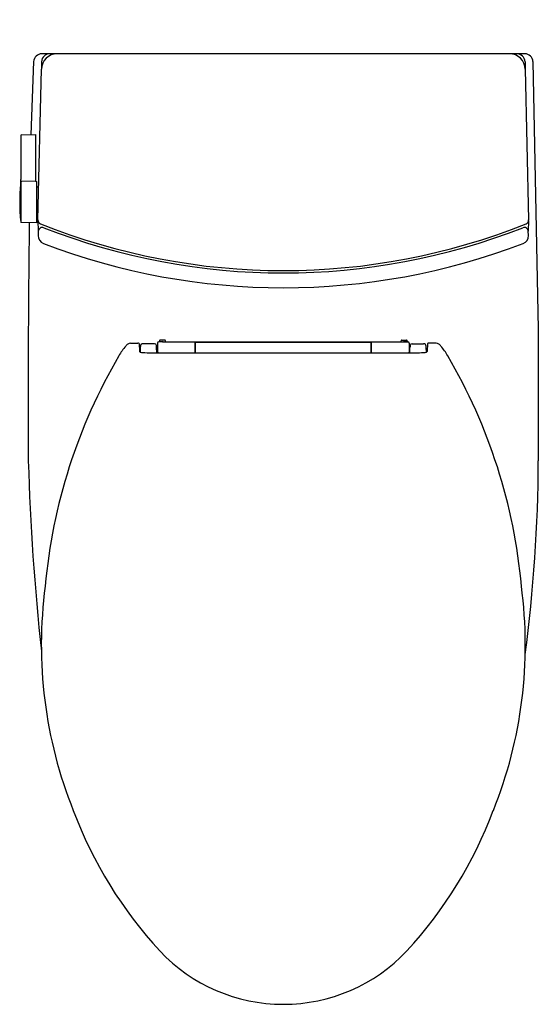
# Model space of a CAD drawing. Units: inches. Extents: x 2883.5 to 2898.9, y 182.9 to 212.2.
import ezdxf

# ---------------------------------------------------------------- set-up
doc = ezdxf.new("R2010")
doc.units = ezdxf.units.IN
doc.header["$LTSCALE"] = 0.64311
doc.header["$MEASUREMENT"] = 0
doc.layers.get('0').update_dxf_attribs({"color": 255, "linetype": 'CONTINUOUS'})
doc.layers.get('Defpoints').update_dxf_attribs({"linetype": 'CONTINUOUS'})
doc.styles.get("Standard").update_dxf_attribs({"font": 'txt', "width": 0.8})

msp = doc.modelspace()

# ---------------------------------------------------------------- linework, layer by layer
for p, q in [((2883.871, 210.971), (2883.792, 208.796)), ((2884.107, 210.966), (2884.102, 210.746)), ((2898.494, 211.206), (2884.117, 211.206)), ((2898.503, 210.966), (2898.509, 210.746)), ((2898.74, 210.971), (2898.898, 203.012)), ((2884, 206.262), (2884.102, 210.746)), ((2898.509, 210.746), (2898.61, 206.262)), ((2883.488, 208.768), (2883.488, 207.461)), ((2883.507, 208.789), (2883.925, 208.8)), ((2883.925, 208.8), (2883.925, 207.411)), ((2883.485, 207.384), (2883.487, 207.412)), ((2883.485, 207.384), (2883.485, 206.205)), ((2883.925, 207.411), (2883.504, 207.402)), ((2883.925, 207.411), (2883.955, 207.407)), ((2883.955, 207.407), (2883.955, 206.175)), ((2883.955, 207.244), (2884.022, 207.242)), ((2883.455, 206.906), (2883.455, 206.739)), ((2883.955, 206.357), (2884.002, 206.355)), ((2883.955, 206.175), (2883.504, 206.187)), ((2884, 206.246), (2884.01, 205.923)), ((2898.61, 206.247), (2898.6, 205.923)), ((2884.01, 205.923), (2884.008, 205.793)), ((2898.603, 205.793), (2898.6, 205.923)), ((2883.712, 203.012), (2883.712, 199.091)), ((2898.898, 203.012), (2898.898, 199.091)), ((2886.751, 202.594), (2886.972, 202.594)), ((2887.011, 202.58), (2887.019, 202.347)), ((2887.47, 202.575), (2887.127, 202.575)), ((2887.536, 202.305), (2887.533, 202.468)), ((2887.558, 202.592), (2887.558, 202.323)), ((2887.709, 202.631), (2887.598, 202.631)), ((2887.618, 202.668), (2887.618, 202.66)), ((2887.776, 202.687), (2887.638, 202.687)), ((2887.638, 202.64), (2887.712, 202.64)), ((2887.709, 202.623), (2887.709, 202.631)), ((2894.902, 202.623), (2887.709, 202.623)), ((2887.795, 202.623), (2887.795, 202.668)), ((2888.68, 202.303), (2888.682, 202.617)), ((2888.682, 202.617), (2888.683, 202.622)), ((2888.683, 202.622), (2893.927, 202.622)), ((2888.693, 202.303), (2888.693, 202.62)), ((2888.693, 202.62), (2893.918, 202.62)), ((2893.918, 202.303), (2893.918, 202.62)), ((2893.928, 202.617), (2893.927, 202.622)), ((2893.93, 202.303), (2893.928, 202.617)), ((2894.815, 202.623), (2894.815, 202.668)), ((2894.835, 202.687), (2894.973, 202.687)), ((2894.973, 202.64), (2894.899, 202.64)), ((2894.902, 202.623), (2894.902, 202.631)), ((2894.902, 202.631), (2895.013, 202.631)), ((2894.992, 202.668), (2894.992, 202.66)), ((2895.052, 202.592), (2895.052, 202.323)), ((2895.075, 202.305), (2895.077, 202.468)), ((2895.141, 202.575), (2895.483, 202.575)), ((2895.599, 202.58), (2895.592, 202.347)), ((2895.86, 202.594), (2895.639, 202.594)), ((2887.019, 202.356), (2887.034, 202.356)), ((2887.034, 202.356), (2887.034, 202.331)), ((2887.534, 202.444), (2887.543, 202.444)), ((2887.543, 202.444), (2887.543, 202.304)), ((2887.543, 202.322), (2887.57, 202.323)), ((2887.57, 202.323), (2887.569, 202.304)), ((2887.61, 202.303), (2895.001, 202.303)), ((2895.067, 202.322), (2895.041, 202.323)), ((2895.041, 202.323), (2895.041, 202.304)), ((2895.077, 202.444), (2895.067, 202.444)), ((2895.067, 202.444), (2895.067, 202.304)), ((2895.592, 202.356), (2895.577, 202.356)), ((2895.577, 202.356), (2895.577, 202.331))]:
    msp.add_line(p, q)
for centre, radius, start, end in [((2884.117, 210.96), 0.246, 89.9925, 177.4328), ((2884.574, 210.734), 0.472, 90.004, 178.5638), ((2884.353, 210.96), 0.246, 90.0108, 178.5537), ((2898.037, 210.734), 0.472, 1.4322, 90), ((2898.257, 210.96), 0.246, 1.4463, 89.9892), ((2898.494, 210.96), 0.246, 2.5689, 90.0002), ((2883.508, 208.769), 0.0201, 91.7289, 180.2289), ((2882.501, 207.461), 0.987, 357.3527, 0), ((2890.018, 206.754), 6.564, 174.2228, 178.6765), ((2883.505, 207.382), 0.0199, 91.2461, 173.4659), ((2889.615, 206.813), 6.16, 180.6812, 185.6597), ((2883.505, 206.207), 0.02, 185.6928, 268.5), ((3392.74, 200.081), 509.036, 179.31337, 179.67007), ((2884.118, 206.255), 0.118, 176.5461, 247.4538), ((2884.128, 205.92), 0.118, 67.8588, 178.841), ((2891.305, 224.241), 19.487, 248.2146, 291.7856), ((2891.305, 224.267), 19.583, 248.6405, 291.3594), ((2898.482, 205.92), 0.118, 1.122, 112.1809), ((2898.492, 206.255), 0.118, 292.5333, 3.4591), ((2884.268, 205.797), 0.261, 180.7261, 246.4643), ((2898.36, 205.785), 0.243, 290.8578, 1.9138), ((2891.305, 224.3), 20.057, 249.1422, 290.8578), ((2888.268, 201.127), 2.156, 140.1386, 149.5917), ((2886.895, 202.283), 0.361, 127.6577, 141.2304), ((2886.753, 202.461), 0.133, 90.9428, 126.1789), ((2886.974, 202.535), 0.0591, 50.5869, 91.9612), ((2891.881, 202.342), 4.835, 178.0724, 180.1811), ((2887.127, 202.496), 0.079, 90.0665, 173.6247), ((2887.469, 202.514), 0.0605, 9.1662, 88.875), ((2887.149, 202.463), 0.384, 0.8099, 9.1662), ((2887.597, 202.592), 0.0392, 89.8201, 180.1878), ((2887.638, 202.668), 0.0197, 90, 180.0001), ((2887.638, 202.66), 0.0197, 180.0001, 269.9999), ((2887.712, 202.62), 0.0197, 7.6246, 89.9999), ((2887.776, 202.668), 0.0197, 0, 90), ((2894.835, 202.668), 0.0197, 90, 180), ((2894.899, 202.62), 0.0197, 90.0001, 172.3887), ((2894.973, 202.668), 0.0197, 359.9999, 90), ((2894.973, 202.66), 0.0197, 270.0001, 359.9999), ((2895.013, 202.592), 0.0392, 359.8122, 90.1799), ((2895.461, 202.463), 0.384, 170.8338, 179.1901), ((2895.142, 202.514), 0.0605, 91.125, 170.8338), ((2895.483, 202.496), 0.079, 6.3753, 89.9335), ((2890.729, 202.342), 4.835, 359.8189, 1.9276), ((2895.637, 202.535), 0.0591, 88.0388, 129.4131), ((2895.857, 202.461), 0.133, 53.8211, 89.0572), ((2895.716, 202.283), 0.361, 38.7696, 52.3423), ((2894.342, 201.127), 2.156, 30.4083, 39.8614), ((2900.568, 193.908), 16.417, 149.5917, 174.9194), ((2887.051, 202.362), 0.0357, 205.2595, 262.0205), ((2887.133, 202.633), 0.318, 254.2211, 268.7735), ((2888.118, 233.914), 31.615, 268.2012, 269.0791), ((2894.492, 233.914), 31.615, 270.9209, 271.7988), ((2895.478, 202.633), 0.318, 271.2265, 285.7789), ((2895.559, 202.362), 0.0357, 277.9795, 334.7405), ((2882.043, 193.908), 16.417, 5.0806, 30.4083), ((2957.046, 201.284), 73.367, 181.71261, 186.14772), ((2853.094, 199.3), 45.805, 352.5065, 359.7391), ((2897.346, 193.615), 13.246, 172.422, 201.8538), ((2885.265, 193.615), 13.246, 338.1462, 7.578), ((2897.082, 193.22), 12.857, 200.6549, 222.6651), ((2885.528, 193.22), 12.857, 317.3349, 339.3451), ((2891.305, 187.974), 5.054, 223.3149, 316.6851)]:
    msp.add_arc(centre, radius, start, end)

# ---------------------------------------------------------------- texts
at = {"layer": 'Defpoints'}
for tag, p, s in [('MODELNUMBER', (2891.302, 212.219), 'K-1381'), ('TRADENAME', (2891.302, 212.217), 'VEIL'), ('PRODUCT', (2891.302, 212.215), 'TOILET')]:
    msp.add_attdef(tag, p, s, height=0.001, dxfattribs=at)

doc.saveas('drawing.dxf')
